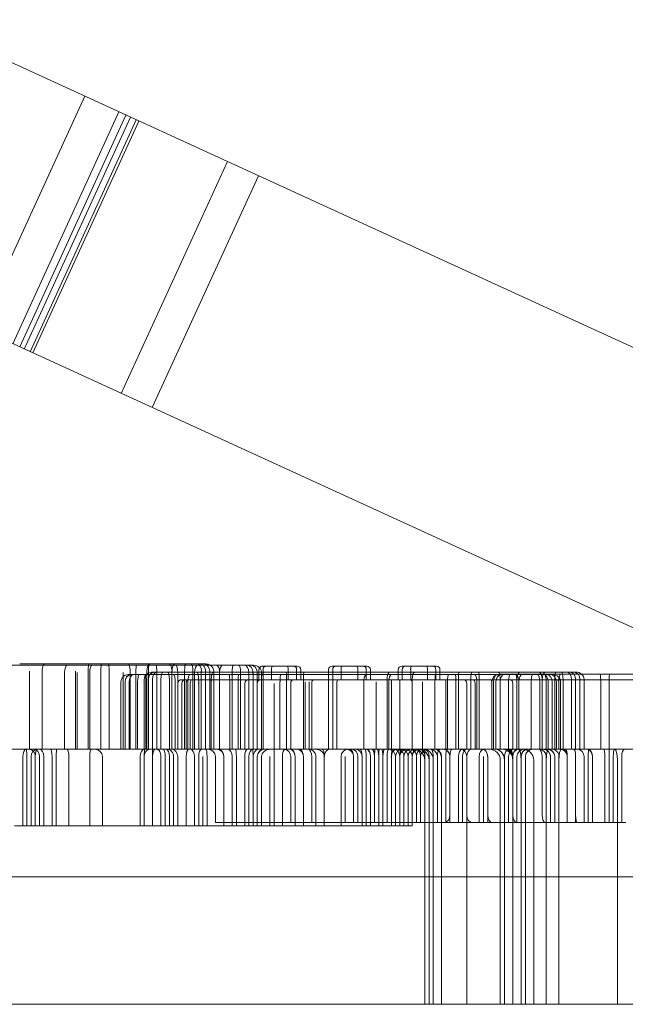
# Model space of a CAD drawing. Units: millimetres. Extents: x 24331 to 40331, y 3499 to 15499.
# Drawn here: x 35918 to 36084, y 10557 to 10828 of the extents above; entities that cross this region are included whole.
import ezdxf

# ---------------------------------------------------------------- set-up
doc = ezdxf.new("R2010")
doc.units = ezdxf.units.MM
doc.header["$MEASUREMENT"] = 0

msp = doc.modelspace()

# ---------------------------------------------------------------- linework, layer by layer
at = {"color": 0, "linetype": 'Continuous', "lineweight": 0}
for p, q in [((35889.73, 10827.69), (36217.34, 10677.61)), ((35935.58, 10806.68), (35906.43, 10743.04)), ((35944.96, 10802.39), (35915.8, 10738.75)), ((35917.75, 10737.86), (35946.9, 10801.5)), ((35918.97, 10737.3), (35948.13, 10800.94)), ((35920.58, 10736.56), (35949.74, 10800.2)), ((35921.3, 10736.23), (35950.45, 10799.87)), ((35974.77, 10788.73), (35945.62, 10725.09)), ((35954.09, 10721.21), (35983.25, 10784.85)), ((36188.18, 10613.97), (35860.58, 10764.05)), ((35930.79, 10650.5), (35914.41, 10650.5)), ((35924.55, 10650.85), (35917.73, 10650.85)), ((35930.01, 10650.85), (35924.55, 10650.85)), ((35936.71, 10650.85), (35930.01, 10650.85)), ((35937.61, 10650.5), (35930.79, 10650.5)), ((35942.09, 10650.85), (35936.71, 10650.85)), ((35943.07, 10650.5), (35937.61, 10650.5)), ((35947.47, 10650.85), (35942.09, 10650.85)), ((35949.77, 10650.5), (35943.07, 10650.5)), ((35958.64, 10650.85), (35947.47, 10650.85)), ((35955.16, 10650.5), (35949.77, 10650.5)), ((35960.53, 10650.5), (35955.16, 10650.5)), ((35964.21, 10650.85), (35958.64, 10650.85)), ((35971.71, 10650.5), (35960.53, 10650.5)), ((35967.18, 10650.85), (35964.21, 10650.85)), ((35968.79, 10650.85), (35967.18, 10650.85)), ((35977.28, 10650.5), (35971.71, 10650.5)), ((35980.24, 10650.5), (35977.28, 10650.5)), ((35981.86, 10650.5), (35980.24, 10650.5)), ((35920.45, 10627.44), (35920.45, 10648.85)), ((35923.9, 10627.44), (35923.9, 10648.85)), ((35930.06, 10627.44), (35930.06, 10648.5)), ((35933.09, 10627.44), (35933.09, 10648.85)), ((35933.51, 10627.44), (35933.51, 10648.5)), ((35936.54, 10627.44), (35936.54, 10648.85)), ((35936.96, 10627.44), (35936.96, 10648.5)), ((35939.99, 10627.44), (35939.99, 10648.85)), ((35942.29, 10627.44), (35942.29, 10648.85)), ((35946.16, 10627.44), (35946.16, 10648.5)), ((35948.28, 10647.93), (35947.49, 10647.93)), ((35948.04, 10627.44), (35948.04, 10648.85)), ((35948.97, 10647.93), (35948.28, 10647.93)), ((35950.56, 10647.93), (35948.97, 10647.93)), ((35949.61, 10647.93), (35949.61, 10648.5)), ((35949.61, 10627.44), (35949.61, 10647.93)), ((35951.98, 10647.93), (35950.56, 10647.93)), ((35959.89, 10647.93), (35951.98, 10647.93)), ((35952.64, 10627.44), (35952.64, 10648.85)), ((35953.05, 10627.44), (35953.05, 10648.5)), ((35954.7, 10648.62), (35953.9, 10648.62)), ((35955.39, 10648.62), (35954.7, 10648.62)), ((35955.35, 10647.93), (35955.35, 10648.5)), ((35955.35, 10627.44), (35955.35, 10647.93)), ((35956.98, 10648.62), (35955.39, 10648.62)), ((35958.39, 10648.62), (35956.98, 10648.62)), ((35966.3, 10648.62), (35958.39, 10648.62)), ((35959.53, 10627.44), (35959.53, 10648.85)), ((35968.17, 10647.93), (35959.89, 10647.93)), ((35961.1, 10647.93), (35961.1, 10648.5)), ((35961.1, 10627.44), (35961.1, 10647.93)), ((35962.98, 10627.44), (35962.98, 10648.85)), ((35965.28, 10627.44), (35965.28, 10648.85)), ((35965.7, 10627.44), (35965.7, 10648.5)), ((35974.59, 10648.62), (35966.3, 10648.62)), ((35967.58, 10627.44), (35967.58, 10648.85)), ((35975.21, 10647.93), (35968.17, 10647.93)), ((35968.73, 10627.44), (35968.73, 10648.85)), ((35969.88, 10627.44), (35969.88, 10648.85)), ((35971.03, 10627.44), (35971.03, 10648.85)), ((35972.6, 10647.93), (35972.6, 10648.5)), ((35972.6, 10627.44), (35972.6, 10647.93)), ((35981.63, 10648.62), (35974.59, 10648.62)), ((35989.34, 10647.93), (35975.21, 10647.93)), ((35976.05, 10627.44), (35976.05, 10648.5)), ((35978.35, 10627.44), (35978.35, 10648.5)), ((35980.64, 10627.44), (35980.64, 10648.5)), ((35994.88, 10648.62), (35981.63, 10648.62)), ((35981.79, 10647.93), (35981.79, 10648.5)), ((35981.79, 10627.44), (35981.79, 10647.93)), ((35982.94, 10627.44), (35982.94, 10648.5)), ((35983.38, 10646.53), (35983.38, 10649.28)), ((35984.09, 10647.93), (35984.09, 10648.5)), ((35984.09, 10627.44), (35984.09, 10647.93)), ((35985.28, 10650.28), (35984.38, 10650.28)), ((35984.53, 10647.93), (35984.53, 10649.28)), ((35984.53, 10646.53), (35984.53, 10647.93)), ((35987.07, 10650.28), (35985.28, 10650.28)), ((35986.83, 10647.93), (35986.83, 10649.28)), ((35986.83, 10646.53), (35986.83, 10647.93)), ((35991.2, 10650.28), (35987.07, 10650.28)), ((35996.51, 10647.93), (35989.34, 10647.93)), ((35992.99, 10650.28), (35991.2, 10650.28)), ((35991.43, 10647.93), (35991.43, 10649.28)), ((35991.43, 10646.53), (35991.43, 10647.93)), ((35993.88, 10650.28), (35992.99, 10650.28)), ((35993.73, 10647.93), (35993.73, 10649.28)), ((35993.73, 10646.53), (35993.73, 10647.93)), ((35994.88, 10647.93), (35994.88, 10649.28)), ((35995.75, 10648.62), (35994.88, 10648.62)), ((35994.88, 10646.53), (35994.88, 10647.93)), ((36002.49, 10648.62), (35995.75, 10648.62)), ((36012.89, 10647.93), (35996.51, 10647.93)), ((36002.49, 10647.93), (36002.49, 10649.28)), ((36002.93, 10648.62), (36002.49, 10648.62)), ((36002.49, 10646.53), (36002.49, 10647.93)), ((36013.98, 10648.62), (36002.93, 10648.62)), ((36004.38, 10650.28), (36003.49, 10650.28)), ((36003.64, 10647.93), (36003.64, 10649.28)), ((36003.64, 10646.53), (36003.64, 10647.93)), ((36006.17, 10650.28), (36004.38, 10650.28)), ((36005.94, 10647.93), (36005.94, 10649.28)), ((36005.94, 10646.53), (36005.94, 10647.93)), ((36010.3, 10650.28), (36006.17, 10650.28)), ((36012.09, 10650.28), (36010.3, 10650.28)), ((36010.53, 10647.93), (36010.53, 10649.28)), ((36010.53, 10646.53), (36010.53, 10647.93)), ((36012.98, 10650.28), (36012.09, 10650.28)), ((36012.83, 10647.93), (36012.83, 10649.28)), ((36012.83, 10646.53), (36012.83, 10647.93)), ((36019.72, 10647.93), (36012.89, 10647.93)), ((36013.98, 10647.93), (36013.98, 10649.28)), ((36019.31, 10648.62), (36013.98, 10648.62)), ((36013.98, 10646.53), (36013.98, 10647.93)), ((36021.59, 10648.62), (36019.31, 10648.62)), ((36025.17, 10647.93), (36019.72, 10647.93)), ((36021.59, 10647.93), (36021.59, 10649.28)), ((36026.13, 10648.62), (36021.59, 10648.62)), ((36021.59, 10646.53), (36021.59, 10647.93)), ((36023.48, 10650.28), (36022.59, 10650.28)), ((36022.74, 10647.93), (36022.74, 10649.28)), ((36022.74, 10646.53), (36022.74, 10647.93)), ((36025.27, 10650.28), (36023.48, 10650.28)), ((36025.04, 10647.93), (36025.04, 10649.28)), ((36025.04, 10646.53), (36025.04, 10647.93)), ((36031.87, 10647.93), (36025.17, 10647.93)), ((36029.4, 10650.28), (36025.27, 10650.28)), ((36031.59, 10648.62), (36026.13, 10648.62)), ((36031.19, 10650.28), (36029.4, 10650.28)), ((36029.64, 10647.93), (36029.64, 10649.28)), ((36029.64, 10646.53), (36029.64, 10647.93)), ((36032.08, 10650.28), (36031.19, 10650.28)), ((36033.08, 10648.62), (36031.59, 10648.62)), ((36037.26, 10647.93), (36031.87, 10647.93)), ((36031.94, 10647.93), (36031.94, 10649.28)), ((36031.94, 10646.53), (36031.94, 10647.93)), ((36033.08, 10647.93), (36033.08, 10649.28)), ((36038.29, 10648.62), (36033.08, 10648.62)), ((36033.08, 10646.53), (36033.08, 10647.93)), ((36042.63, 10647.93), (36037.26, 10647.93)), ((36043.67, 10648.62), (36038.29, 10648.62)), ((36053.81, 10647.93), (36042.63, 10647.93)), ((36049.05, 10648.62), (36043.67, 10648.62)), ((36060.22, 10648.62), (36049.05, 10648.62)), ((36050.1, 10648.03), (36049.3, 10648.03)), ((36050.79, 10648.03), (36050.1, 10648.03)), ((36052.37, 10648.03), (36050.79, 10648.03)), ((36053.79, 10648.03), (36052.37, 10648.03)), ((36061.7, 10648.03), (36053.79, 10648.03)), ((36059.38, 10647.93), (36053.81, 10647.93)), ((36062.35, 10647.93), (36059.38, 10647.93)), ((36065.79, 10648.62), (36060.22, 10648.62)), ((36069.99, 10648.03), (36061.7, 10648.03)), ((36063.96, 10647.93), (36062.35, 10647.93)), ((36068.76, 10648.62), (36065.79, 10648.62)), ((36070.38, 10648.62), (36068.76, 10648.62)), ((36071.96, 10648.03), (36069.99, 10648.03)), ((36077.03, 10648.03), (36071.96, 10648.03)), ((36091.15, 10648.03), (36077.03, 10648.03)), ((35945.49, 10627.44), (35945.49, 10645.93)), ((35946.64, 10627.44), (35946.64, 10645.93)), ((35947.79, 10627.44), (35947.79, 10645.93)), ((35950.09, 10627.44), (35950.09, 10645.93)), ((35951.9, 10627.44), (35951.9, 10646.62)), ((35952.39, 10627.44), (35952.39, 10645.93)), ((35954.2, 10627.44), (35954.2, 10646.62)), ((35956.5, 10627.44), (35956.5, 10646.62)), ((35958.8, 10627.44), (35958.8, 10646.62)), ((35960.43, 10627.44), (35960.43, 10645.93)), ((35963.19, 10646.53), (35962.12, 10646.53)), ((35962.25, 10627.44), (35962.25, 10645.53)), ((35964.22, 10646.53), (35963.19, 10646.53)), ((35963.4, 10627.44), (35963.4, 10645.53)), ((35963.88, 10627.44), (35963.88, 10645.93)), ((35964.96, 10646.53), (35964.22, 10646.53)), ((35964.55, 10627.44), (35964.55, 10645.53)), ((35967.01, 10646.53), (35964.96, 10646.53)), ((35966.85, 10645.53), (35966.85, 10646.62)), ((35966.85, 10627.44), (35966.85, 10645.53)), ((35970.42, 10646.53), (35967.01, 10646.53)), ((35970.3, 10645.53), (35970.3, 10646.62)), ((35970.3, 10627.44), (35970.3, 10645.53)), ((35984.05, 10646.53), (35970.42, 10646.53)), ((35975.38, 10627.44), (35975.38, 10645.93)), ((35977.68, 10627.44), (35977.68, 10645.93)), ((35979.49, 10627.44), (35979.49, 10645.53)), ((35997.85, 10646.53), (35984.05, 10646.53)), ((35984.57, 10627.44), (35984.57, 10645.93)), ((35987.54, 10627.44), (35987.54, 10645.53)), ((35989.17, 10627.44), (35989.17, 10645.93)), ((35990.99, 10627.44), (35990.99, 10646.62)), ((35992.14, 10627.44), (35992.14, 10645.53)), ((35995.59, 10627.44), (35995.59, 10646.62)), ((35996.07, 10627.44), (35996.07, 10645.93)), ((35997.22, 10627.44), (35997.22, 10645.93)), ((36011.64, 10646.53), (35997.85, 10646.53)), ((35997.89, 10627.44), (35997.89, 10645.53)), ((36002.49, 10627.44), (36002.49, 10646.53)), ((36003.64, 10627.44), (36003.64, 10646.53)), ((36004.79, 10627.44), (36004.79, 10645.53)), ((36024.91, 10646.53), (36011.64, 10646.53)), ((36012.16, 10627.44), (36012.16, 10645.93)), ((36015.61, 10627.44), (36015.61, 10645.93)), ((36018.58, 10627.44), (36018.58, 10646.62)), ((36019.06, 10627.44), (36019.06, 10645.93)), ((36019.73, 10627.44), (36019.73, 10645.53)), ((36022.03, 10627.44), (36022.03, 10646.62)), ((36031.51, 10646.53), (36024.91, 10646.53)), ((36025.48, 10645.53), (36025.48, 10646.62)), ((36025.48, 10627.44), (36025.48, 10645.53)), ((36028.26, 10627.44), (36028.26, 10645.93)), ((36037.24, 10646.53), (36031.51, 10646.53)), ((36031.71, 10627.44), (36031.71, 10645.93)), ((36034.68, 10627.44), (36034.68, 10646.62)), ((36035.16, 10627.44), (36035.16, 10645.93)), ((36039.6, 10646.53), (36037.24, 10646.53)), ((36037.46, 10627.44), (36037.46, 10645.93)), ((36038.12, 10627.44), (36038.12, 10646.62)), ((36042.13, 10646.53), (36039.6, 10646.53)), ((36040.42, 10627.44), (36040.42, 10645.53)), ((36041.57, 10627.44), (36041.57, 10646.62)), ((36046.99, 10646.53), (36042.13, 10646.53)), ((36042.72, 10627.44), (36042.72, 10645.53)), ((36043.2, 10627.44), (36043.2, 10645.93)), ((36043.87, 10627.44), (36043.87, 10646.62)), ((36052.48, 10646.53), (36046.99, 10646.53)), ((36047.3, 10627.44), (36047.3, 10646.03)), ((36047.32, 10627.44), (36047.32, 10645.53)), ((36047.8, 10627.44), (36047.8, 10645.93)), ((36048.45, 10627.44), (36048.45, 10646.03)), ((36049.6, 10627.44), (36049.6, 10646.03)), ((36049.62, 10627.44), (36049.62, 10646.62)), ((36051.9, 10627.44), (36051.9, 10646.03)), ((36058.03, 10646.53), (36052.48, 10646.53)), ((36053.07, 10627.44), (36053.07, 10645.53)), ((36054.2, 10627.44), (36054.2, 10646.03)), ((36054.22, 10627.44), (36054.22, 10646.62)), ((36054.7, 10627.44), (36054.7, 10645.93)), ((36065.24, 10646.53), (36058.03, 10646.53)), ((36058.15, 10627.44), (36058.15, 10645.93)), ((36060.45, 10627.44), (36060.45, 10645.93)), ((36061.12, 10627.44), (36061.12, 10646.62)), ((36062.25, 10627.44), (36062.25, 10646.03)), ((36062.75, 10627.44), (36062.75, 10645.93)), ((36063.9, 10627.44), (36063.9, 10645.93)), ((36064.56, 10627.44), (36064.56, 10646.62)), ((36065.05, 10627.44), (36065.05, 10645.93)), ((36066.09, 10646.53), (36065.24, 10646.53)), ((36065.7, 10627.44), (36065.7, 10646.03)), ((36065.71, 10627.44), (36065.71, 10645.53)), ((36095.45, 10646.53), (36066.09, 10646.53)), ((36066.2, 10627.44), (36066.2, 10645.93)), ((36066.86, 10627.44), (36066.86, 10646.62)), ((36069.16, 10627.44), (36069.16, 10646.62)), ((36070.31, 10646.53), (36070.31, 10646.62)), ((36070.31, 10627.44), (36070.31, 10646.53)), ((36071.46, 10627.44), (36071.46, 10646.62)), ((36072.61, 10646.53), (36072.61, 10646.62)), ((36072.61, 10627.44), (36072.61, 10646.53)), ((36077.19, 10627.44), (36077.19, 10646.03)), ((36079.49, 10627.44), (36079.49, 10646.03)), ((35381.87, 10627.44), (36158.77, 10627.44)), ((35954.2, 10625.44), (35954.2, 10627.44)), ((35987.54, 10625.44), (35987.54, 10627.44)), ((35918.57, 10606.4), (35918.57, 10625.44)), ((35919.72, 10606.4), (35919.72, 10625.44)), ((35920.87, 10606.4), (35920.87, 10625.44)), ((35922.02, 10606.4), (35922.02, 10625.44)), ((35923.17, 10606.4), (35923.17, 10625.44)), ((35924.31, 10606.4), (35924.31, 10625.44)), ((35926.61, 10606.4), (35926.61, 10625.44)), ((35927.76, 10606.4), (35927.76, 10625.44)), ((35931.21, 10606.4), (35931.21, 10625.44)), ((35936.96, 10606.4), (35936.96, 10625.44)), ((35940.41, 10606.4), (35940.41, 10625.44)), ((35950.76, 10606.4), (35950.76, 10625.44)), ((35951.9, 10606.4), (35951.9, 10625.44)), ((35954.2, 10606.4), (35954.2, 10625.44)), ((35956.5, 10606.4), (35956.5, 10625.44)), ((35957.65, 10606.4), (35957.65, 10625.44)), ((35958.8, 10606.4), (35958.8, 10625.44)), ((35959.95, 10606.4), (35959.95, 10625.44)), ((35961.1, 10606.4), (35961.1, 10625.44)), ((35963.4, 10606.4), (35963.4, 10625.44)), ((35965.7, 10606.4), (35965.7, 10625.44)), ((35966.85, 10606.4), (35966.85, 10625.44)), ((35968, 10606.4), (35968, 10625.44)), ((35969.15, 10606.4), (35969.15, 10625.44)), ((35971.45, 10607.32), (35971.45, 10625.44)), ((35973.75, 10607.32), (35973.75, 10625.44)), ((35976.05, 10607.32), (35976.05, 10625.44)), ((35977.2, 10606.4), (35977.2, 10625.44)), ((35979.49, 10606.4), (35979.49, 10625.44)), ((35980.64, 10606.4), (35980.64, 10625.44)), ((35981.79, 10607.32), (35981.79, 10625.44)), ((35982.94, 10606.4), (35982.94, 10625.44)), ((35984.09, 10606.4), (35984.09, 10625.44)), ((35986.39, 10606.4), (35986.39, 10625.44)), ((35987.54, 10606.4), (35987.54, 10625.44)), ((35989.84, 10606.4), (35989.84, 10625.44)), ((35992.14, 10607.32), (35992.14, 10625.44)), ((35993.29, 10607.32), (35993.29, 10625.44)), ((35995.59, 10607.32), (35995.59, 10625.44)), ((35997.89, 10607.32), (35997.89, 10625.44)), ((35999.04, 10606.4), (35999.04, 10625.44)), ((36001.34, 10607.32), (36001.34, 10625.44)), ((36005.94, 10606.4), (36005.94, 10625.44)), ((36007.09, 10607.32), (36007.09, 10625.44)), ((36009.38, 10607.32), (36009.38, 10625.44)), ((36010.53, 10607.32), (36010.53, 10625.44)), ((36011.68, 10607.32), (36011.68, 10625.44)), ((36012.83, 10607.32), (36012.83, 10625.44)), ((36013.98, 10606.4), (36013.98, 10625.44)), ((36015.13, 10607.32), (36015.13, 10625.44)), ((36016.28, 10607.32), (36016.28, 10625.44)), ((36017.43, 10607.32), (36017.43, 10625.44)), ((36018.58, 10607.32), (36018.58, 10625.44)), ((36019.73, 10607.32), (36019.73, 10625.44)), ((36020.88, 10607.32), (36020.88, 10625.44)), ((36022.03, 10607.32), (36022.03, 10625.44)), ((36023.18, 10607.32), (36023.18, 10625.44)), ((36024.33, 10607.32), (36024.33, 10625.44)), ((36025.48, 10607.32), (36025.48, 10625.44)), ((36026.63, 10607.32), (36026.63, 10625.44)), ((36027.78, 10607.32), (36027.78, 10625.44)), ((36028.93, 10607.32), (36028.93, 10625.44)), ((36030.08, 10607.32), (36030.08, 10625.44)), ((36031.23, 10607.32), (36031.23, 10625.44)), ((36032.38, 10607.32), (36032.38, 10625.44)), ((36033.53, 10607.32), (36033.53, 10625.44)), ((36034.68, 10607.32), (36034.68, 10625.44)), ((36035.82, 10609.32), (36035.82, 10625.44)), ((36038.12, 10607.32), (36038.12, 10625.44)), ((36039.27, 10607.32), (36039.27, 10625.44)), ((36040.42, 10609.32), (36040.42, 10625.44)), ((36043.87, 10607.32), (36043.87, 10625.44)), ((36045.02, 10607.32), (36045.02, 10625.44)), ((36046.17, 10609.32), (36046.17, 10625.44)), ((36049.62, 10557.44), (36049.62, 10624.44)), ((36050.77, 10607.32), (36050.77, 10625.44)), ((36051.92, 10607.32), (36051.92, 10625.44)), ((36053.07, 10607.32), (36053.07, 10625.44)), ((36054.22, 10607.32), (36054.22, 10625.44)), ((36055.37, 10607.32), (36055.37, 10625.44)), ((36056.52, 10607.32), (36056.52, 10625.44)), ((36058.82, 10557.44), (36058.82, 10624.44)), ((36061.12, 10609.32), (36061.12, 10625.44)), ((36062.27, 10607.32), (36062.27, 10625.44)), ((36063.41, 10607.32), (36063.41, 10625.44)), ((36064.56, 10607.32), (36064.56, 10625.44)), ((36065.71, 10607.32), (36065.71, 10625.44)), ((36068.01, 10607.32), (36068.01, 10625.44)), ((36070.31, 10609.32), (36070.31, 10625.44)), ((36072.61, 10607.32), (36072.61, 10625.44)), ((36073.76, 10607.32), (36073.76, 10625.44)), ((36074.91, 10607.32), (36074.91, 10625.44)), ((36078.36, 10607.32), (36078.36, 10625.44)), ((36079.51, 10607.32), (36079.51, 10625.44)), ((36080.66, 10607.32), (36080.66, 10625.44)), ((36081.81, 10557.44), (36081.81, 10624.44)), ((36082.96, 10607.32), (36082.96, 10625.44)), ((35973.75, 10607.32), (35971.45, 10607.32)), ((35977.2, 10607.32), (35973.75, 10607.32)), ((35973.75, 10606.4), (35973.75, 10607.32)), ((35976.05, 10606.4), (35976.05, 10607.32)), ((35981.79, 10607.32), (35977.2, 10607.32)), ((35981.79, 10606.4), (35981.79, 10607.32)), ((35997.89, 10607.32), (35981.79, 10607.32)), ((35993.29, 10606.4), (35993.29, 10607.32)), ((35995.59, 10606.4), (35995.59, 10607.32)), ((36015.13, 10607.32), (35997.89, 10607.32)), ((36001.34, 10606.4), (36001.34, 10607.32)), ((36011.68, 10606.4), (36011.68, 10607.32)), ((36012.83, 10606.4), (36012.83, 10607.32)), ((36020.88, 10607.32), (36015.13, 10607.32)), ((36016.28, 10606.4), (36016.28, 10607.32)), ((36017.43, 10606.4), (36017.43, 10607.32)), ((36019.73, 10606.4), (36019.73, 10607.32)), ((36020.88, 10606.4), (36020.88, 10607.32)), ((36020.88, 10607.32), (36022.03, 10607.32)), ((36022.03, 10606.4), (36022.03, 10607.32)), ((36022.03, 10607.32), (36028.93, 10607.32)), ((36023.18, 10606.4), (36023.18, 10607.32)), ((36024.33, 10606.4), (36024.33, 10607.32)), ((36025.48, 10606.4), (36025.48, 10607.32)), ((36028.93, 10607.32), (36032.38, 10607.32)), ((36028.93, 10557.44), (36028.93, 10607.32)), ((36030.08, 10557.44), (36030.08, 10607.32)), ((36031.23, 10557.44), (36031.23, 10607.32)), ((36032.38, 10607.32), (36050.77, 10607.32)), ((36033.53, 10557.44), (36033.53, 10607.32)), ((36035.82, 10607.32), (36035.82, 10609.32)), ((36040.42, 10607.32), (36040.42, 10609.32)), ((36040.42, 10557.44), (36040.42, 10607.32)), ((36046.17, 10607.32), (36046.17, 10609.32)), ((36050.77, 10607.32), (36053.07, 10607.32)), ((36050.77, 10557.44), (36050.77, 10607.32)), ((36053.07, 10607.32), (36054.22, 10607.32)), ((36053.07, 10557.44), (36053.07, 10607.32)), ((36061.97, 10607.32), (36054.22, 10607.32)), ((36055.37, 10557.44), (36055.37, 10607.32)), ((36056.52, 10557.44), (36056.52, 10607.32)), ((36062.27, 10607.32), (36061.97, 10607.32)), ((36062.27, 10557.44), (36062.27, 10607.32)), ((36062.27, 10607.32), (36063.41, 10607.32)), ((36063.41, 10607.32), (36066.86, 10607.32)), ((36065.71, 10557.44), (36065.71, 10607.32)), ((36066.86, 10607.32), (36071.46, 10607.32)), ((36070.31, 10607.32), (36070.31, 10609.32)), ((36071.46, 10607.32), (36072.61, 10607.32)), ((36072.61, 10607.32), (36074.91, 10607.32)), ((36074.91, 10607.32), (36078.36, 10607.32)), ((36078.36, 10607.32), (36080.66, 10607.32)), ((36080.66, 10607.32), (36084.11, 10607.32)), ((35927.76, 10606.4), (35916.27, 10606.4)), ((35940.41, 10606.4), (35927.76, 10606.4)), ((35953.05, 10606.4), (35940.41, 10606.4)), ((35966.85, 10606.4), (35953.05, 10606.4)), ((35979.49, 10606.4), (35966.85, 10606.4)), ((35981.79, 10606.4), (35979.49, 10606.4)), ((35982.94, 10606.4), (35981.79, 10606.4)), ((35984.09, 10606.4), (35982.94, 10606.4)), ((35988.69, 10606.4), (35984.09, 10606.4)), ((36001.34, 10606.4), (35988.69, 10606.4)), ((36012.83, 10606.4), (36001.34, 10606.4)), ((36023.18, 10606.4), (36012.83, 10606.4)), ((36024.33, 10606.4), (36023.18, 10606.4)), ((36025.48, 10606.4), (36024.33, 10606.4)), ((36296.87, 10592.44), (35396.87, 10592.44)), ((35381.87, 10557.44), (36294.87, 10557.44))]:
    msp.add_line(p, q, dxfattribs=at)
for centre, radius, start, end in [((35947.49, 10645.93), 2, 90, 180), ((35953.9, 10646.62), 2, 90, 180), ((35984.38, 10649.28), 1, 147.2674, 180), ((35984.38, 10649.28), 1, 90, 147.2674), ((35993.88, 10649.28), 1, 0, 90), ((36003.49, 10649.28), 1, 90, 180), ((36012.98, 10649.28), 1, 0, 90), ((36022.59, 10649.28), 1, 90, 180), ((36032.08, 10649.28), 1, 0, 90), ((36049.3, 10646.03), 2, 90, 180), ((35938.41, 10625.44), 2, 0, 90), ((35969.45, 10625.44), 2, 0, 90), ((35971.75, 10625.44), 2, 0, 90), ((35984.94, 10625.44), 2, 90, 180), ((35990.14, 10625.44), 2, 360, 90), ((36007.38, 10625.44), 2, 0, 90), ((36018.88, 10625.44), 2, 0, 90), ((36024.03, 10625.44), 2, 90, 180), ((36025.93, 10624.44), 3, 0, 90), ((36029.78, 10625.44), 2, 90, 180), ((36046.62, 10624.44), 3, 0, 90), ((36056.22, 10625.44), 2, 90, 180), ((36058.52, 10625.44), 2, 90, 180), ((36060.27, 10625.44), 2, 360, 90), ((36061.41, 10625.44), 2, 0, 90), ((36062.56, 10625.44), 2, 0, 90)]:
    msp.add_arc(centre, radius, start, end, dxfattribs=at)
for centre, major_axis, ratio, start_param, end_param in [((35924.55, 10648.85), (0, 2), 0.327434, 0.592349, 1.570796), ((35924.55, 10648.85), (0, 2), 0.327434, 0, 0.592349), ((35930.79, 10648.5), (0, -2), 0.364085, 3.141593, 4.712389), ((35936.71, 10648.85), (0, 2), 0.082763, 0.592349, 1.570796), ((35936.71, 10648.85), (0, 2), 0.082763, 0, 0.592349), ((35937.61, 10648.5), (0, 2), 0.327434, 0, 1.570796), ((35940.21, 10648.85), (0, -2), 0.111599, 3.141593, 4.712389), ((35942.09, 10648.85), (0, 2), 0.09902, 5.690836, 6.283185), ((35942.09, 10648.85), (0, 2), 0.09902, 4.712389, 5.690836), ((35947.47, 10648.85), (0, 2), 0.286145, 5.690836, 6.283185), ((35947.47, 10648.85), (0, 2), 0.286145, 4.712389, 5.690836), ((35949.77, 10648.5), (0, 2), 0.082763, 0, 1.570796), ((35953.52, 10648.85), (0, -2), 0.443274, 3.141593, 4.712389), ((35953.28, 10648.5), (0, -2), 0.111599, 3.141593, 4.712389), ((35955.16, 10648.5), (0, 2), 0.09902, 4.712389, 6.283185), ((35958.64, 10648.85), (0, 2), 0.445787, 5.690836, 6.283185), ((35958.64, 10648.85), (0, 2), 0.445787, 4.712389, 5.690836), ((35960.42, 10648.85), (0, 2), 0.443274, 0, 1.570796), ((35960.53, 10648.5), (0, 2), 0.286145, 4.712389, 6.283185), ((35963.31, 10648.85), (0, 2), 0.162278, 0, 1.570796), ((35964.81, 10648.85), (0, 2), 0.236068, 4.712389, 6.283185), ((35966.59, 10648.5), (0, -2), 0.443274, 3.141593, 4.712389), ((35966.4, 10648.85), (0, 2), 0.592359, 4.712389, 6.283185), ((35967.18, 10648.85), (0, 2), 0.775663, 5.690836, 6.283185), ((35967.18, 10648.85), (0, 2), 0.775663, 4.712389, 5.690836), ((35968.24, 10648.85), (0, 2), 0.821854, 4.712389, 6.283185), ((35968.79, 10648.85), (-2.24, 0), 0.894427, 4.12004, 4.712389), ((35968.79, 10648.85), (-2.24, 0), 0.894427, 3.141593, 4.12004), ((35971.71, 10648.5), (0, 2), 0.445787, 4.712389, 6.283185), ((35973.48, 10648.5), (0, 2), 0.443274, 0, 1.570796), ((35976.37, 10648.5), (0, 2), 0.162278, 0, 1.570796), ((35977.87, 10648.5), (0, 2), 0.236068, 4.712389, 6.283185), ((35979.46, 10648.5), (0, 2), 0.592359, 4.712389, 6.283185), ((35980.24, 10648.5), (0, 2), 0.775663, 4.712389, 6.283185), ((35981.3, 10648.5), (0, 2), 0.821854, 4.712389, 6.283185), ((35981.86, 10648.5), (-2.24, 0), 0.894427, 3.141593, 4.712389), ((35948.28, 10645.93), (0, 2), 0.821854, 0, 1.570796), ((35948.13, 10645.93), (0, 2), 0.745356, 0, 1.570796), ((35948.97, 10645.93), (0, 2), 0.592359, 0, 1.570796), ((35950.56, 10645.93), (0, 2), 0.236068, 0, 1.570796), ((35951.98, 10645.93), (0, 2), 0.205258, 4.712389, 6.283185), ((35954.7, 10646.62), (0, 2), 0.821854, 0, 1.570796), ((35954.55, 10646.62), (0, 2), 0.745356, 0, 1.570796), ((35955.39, 10646.62), (0, 2), 0.592359, 0, 1.570796), ((35956.98, 10646.62), (0, 2), 0.236068, 0, 1.570796), ((35958.39, 10646.62), (0, 2), 0.205258, 4.712389, 6.283185), ((35959.89, 10645.93), (0, -2), 0.272353, 1.570796, 3.141593), ((35964.41, 10645.93), (0, 2), 0.264377, 0, 1.570796), ((35966.3, 10646.62), (0, -2), 0.272353, 1.570796, 3.141593), ((35970.83, 10646.62), (0, 2), 0.264377, 0, 1.570796), ((35975.21, 10645.93), (0, -2), 0.082763, 1.570796, 3.141593), ((35977.84, 10645.93), (0, 2), 0.082763, 0, 1.570796), ((35981.63, 10646.62), (0, -2), 0.082763, 1.570796, 3.141593), ((35984.26, 10646.62), (0, 2), 0.082763, 0, 1.570796), ((35984.41, 10645.93), (0, 2), 0.082763, 4.712389, 6.283185), ((35985.28, 10649.28), (0, 1), 0.745356, 0, 1.570796), ((35987.07, 10649.28), (0, 1), 0.236068, 0, 1.570796), ((35989.34, 10645.93), (0, -2), 0.082763, 3.141593, 4.712389), ((35990.83, 10646.62), (0, 2), 0.082763, 4.712389, 6.283185), ((35991.2, 10649.28), (0, 1), 0.236068, 4.712389, 6.283185), ((35992.99, 10649.28), (0, 1), 0.745356, 4.712389, 6.283185), ((35995.75, 10646.62), (0, -2), 0.082763, 3.992704, 4.712389), ((35995.75, 10646.62), (0, -2), 0.082763, 3.141593, 3.992704), ((36004.38, 10649.28), (0, 1), 0.745356, 0, 1.570796), ((36006.17, 10649.28), (0, 1), 0.236068, 0, 1.570796), ((36010.3, 10649.28), (0, 1), 0.236068, 4.712389, 6.283185), ((36012.09, 10649.28), (0, 1), 0.745356, 4.712389, 6.283185), ((36012.89, 10645.93), (0, -2), 0.364085, 3.141593, 4.712389), ((36019.31, 10646.62), (0, -2), 0.364085, 3.992704, 4.712389), ((36019.31, 10646.62), (0, -2), 0.364085, 3.141593, 3.992704), ((36019.72, 10645.93), (0, 2), 0.327434, 0, 1.570796), ((36023.48, 10649.28), (0, 1), 0.745356, 0, 1.570796), ((36025.27, 10649.28), (0, 1), 0.236068, 0, 1.570796), ((36026.13, 10646.62), (0, 2), 0.327434, 0, 1.570796), ((36029.4, 10649.28), (0, 1), 0.236068, 4.712389, 6.283185), ((36031.19, 10649.28), (0, 1), 0.745356, 4.712389, 6.283185), ((36031.87, 10645.93), (0, 2), 0.082763, 0, 1.570796), ((36035.38, 10645.93), (0, -2), 0.111599, 3.141593, 4.712389), ((36037.26, 10645.93), (0, 2), 0.09902, 4.712389, 6.283185), ((36038.29, 10646.62), (0, 2), 0.082763, 0.851111, 1.570796), ((36038.29, 10646.62), (0, 2), 0.082763, 0, 0.851111), ((36041.8, 10646.62), (0, -2), 0.111599, 3.141593, 4.712389), ((36042.63, 10645.93), (0, 2), 0.286145, 4.712389, 6.283185), ((36043.67, 10646.62), (0, 2), 0.09902, 5.432074, 6.283185), ((36043.67, 10646.62), (0, 2), 0.09902, 4.712389, 5.432074), ((36048.69, 10645.93), (0, -2), 0.443274, 3.141593, 4.712389), ((36050.1, 10646.03), (0, 2), 0.821854, 0, 1.570796), ((36049.94, 10646.03), (0, 2), 0.745356, 0, 1.570796), ((36049.05, 10646.62), (0, 2), 0.286145, 5.432074, 6.283185), ((36049.05, 10646.62), (0, 2), 0.286145, 4.712389, 5.432074), ((36050.79, 10646.03), (0, 2), 0.592359, 0, 1.570796), ((36052.37, 10646.03), (0, 2), 0.236068, 0, 1.570796), ((36053.79, 10646.03), (0, 2), 0.205258, 4.712389, 6.283185), ((36053.81, 10645.93), (0, 2), 0.445787, 4.712389, 6.283185), ((36055.1, 10646.62), (0, -2), 0.443274, 3.141593, 4.712389), ((36055.59, 10645.93), (0, 2), 0.443274, 0, 1.570796), ((36058.47, 10645.93), (0, 2), 0.162278, 0, 1.570796), ((36059.98, 10645.93), (0, 2), 0.236068, 4.712389, 6.283185), ((36060.22, 10646.62), (0, 2), 0.445787, 5.432074, 6.283185), ((36060.22, 10646.62), (0, 2), 0.445787, 4.712389, 5.432074), ((36062, 10646.62), (0, 2), 0.443274, 0, 1.570796), ((36061.56, 10645.93), (0, 2), 0.592359, 4.712389, 6.283185), ((36061.7, 10646.03), (0, -2), 0.272353, 1.570796, 3.141593), ((36062.35, 10645.93), (0, 2), 0.775663, 4.712389, 6.283185), ((36063.4, 10645.93), (0, 2), 0.821854, 4.712389, 6.283185), ((36063.96, 10645.93), (-2.24, 0), 0.894427, 3.141593, 4.712389), ((36064.89, 10646.62), (0, 2), 0.162278, 0, 1.570796), ((36066.22, 10646.03), (0, 2), 0.264377, 0, 1.570796), ((36066.39, 10646.62), (0, 2), 0.236068, 4.712389, 6.283185), ((36067.98, 10646.62), (0, 2), 0.592359, 4.712389, 6.283185), ((36068.76, 10646.62), (0, 2), 0.775663, 4.712389, 6.283185), ((36069.82, 10646.62), (0, 2), 0.821854, 4.712389, 6.283185), ((36070.38, 10646.62), (-2.24, 0), 0.894427, 3.141593, 4.712389), ((36077.03, 10646.03), (0, -2), 0.082763, 1.822813, 3.141593), ((36079.66, 10646.03), (0, 2), 0.082763, 0, 1.570796), ((35962.12, 10645.53), (1.02, 0), 0.982654, 1.570796, 3.141593), ((35963.19, 10645.53), (0, 1), 0.943519, 0, 1.570796), ((35964.22, 10645.53), (0, 1), 0.821854, 0, 1.570796), ((35964.96, 10645.53), (0, 1), 0.414214, 0, 1.570796), ((35967.01, 10645.53), (0, -1), 0.162278, 3.141593, 4.712389), ((35970.42, 10645.53), (0, 1), 0.121503, 0, 1.570796), ((35980.43, 10645.53), (0, 1), 0.935991, 0, 1.570796), ((35983.79, 10645.53), (0, 1), 0.847049, 0, 1.570796), ((35992.76, 10645.53), (0, 1), 0.620058, 0, 1.570796), ((35998.31, 10645.53), (0, 1), 0.420367, 0, 1.570796), ((36005.03, 10645.53), (0, 1), 0.241793, 0, 1.570796), ((36019.8, 10645.53), (0, 1), 0.071068, 0, 1.570796), ((36024.91, 10645.53), (0, 1), 0.56619, 4.712389, 6.283185), ((36039.6, 10645.53), (0, -1), 0.821854, 1.570796, 3.141593), ((36042.13, 10645.53), (0, -1), 0.592359, 1.570796, 3.141593), ((36046.99, 10645.53), (0, -1), 0.327434, 1.570796, 3.141593), ((36052.48, 10645.53), (0, 1), 0.583884, 4.712389, 6.283185), ((36065.24, 10645.53), (0, -1), 0.475554, 1.570796, 3.141593), ((36077.03, 10646.03), (0, -2), 0.082763, 1.570796, 1.822813), ((35919.55, 10625.44), (0, 2), 0.493012, 0, 1.570796), ((35919.46, 10625.44), (0, -2), 0.127418, 1.570796, 3.141593), ((35920.27, 10625.44), (0, -2), 0.874032, 1.570796, 3.141593), ((35922.51, 10625.44), (0, 2), 0.821854, 0, 1.570796), ((35921.62, 10625.44), (0, 2), 0.771332, 4.712389, 6.283185), ((35922.56, 10625.44), (0, -2), 0.273951, 3.141593, 4.712389), ((35923.13, 10625.44), (0, 2), 0.592359, 4.712389, 6.283185), ((35926.14, 10625.44), (0, 2), 0.236068, 4.712389, 6.283185), ((35927.94, 10625.44), (0, 2), 0.09017, 0, 1.570796), ((35930.72, 10625.44), (0, 2), 0.244607, 4.712389, 6.283185), ((35937.44, 10625.44), (0, 2), 0.241793, 0, 1.570796), ((35951.99, 10625.44), (0, 2), 0.618034, 0, 1.570796), ((35952.06, 10625.44), (0, 2), 0.07673, 0, 1.570796), ((35953.4, 10625.44), (0, -2), 0.745356, 3.141593, 4.712389), ((35954.97, 10625.44), (0, -2), 0.383649, 3.141593, 4.712389), ((35955.32, 10625.44), (0, -2), 0.592359, 1.570796, 3.141593), ((35957.11, 10625.44), (0, -2), 0.270091, 1.570796, 3.141593), ((35957.87, 10625.44), (0, 2), 0.464493, 4.712389, 6.283185), ((35958.2, 10625.44), (0, -2), 0.874032, 1.570796, 3.141593), ((35959.48, 10625.44), (0, 2), 0.810786, 4.712389, 6.283185), ((35964.23, 10625.44), (0, 2), 0.412632, 0, 1.570796), ((35964.58, 10625.44), (0, 2), 0.562056, 4.712389, 6.283185), ((35967.72, 10625.44), (0, 2), 0.433016, 0, 1.570796), ((35968.82, 10625.44), (0, 2), 0.162278, 4.712389, 6.283185), ((35972.33, 10625.44), (0, 2), 0.709185, 4.712389, 6.283185), ((35974.86, 10625.44), (0, 2), 0.592359, 4.712389, 6.283185), ((35976.95, 10625.44), (0, 2), 0.123106, 4.712389, 6.283185), ((35980.32, 10625.44), (0, 2), 0.414214, 0, 1.570796), ((35981.83, 10625.44), (0, -2), 0.592359, 3.141593, 4.712389), ((35981.62, 10625.44), (0, 2), 0.087822, 4.712389, 6.283185), ((35983.28, 10625.44), (0, 2), 0.745356, 0, 1.570796), ((35984.59, 10625.44), (0, -2), 0.821854, 3.141593, 4.712389), ((35986.53, 10625.44), (-2.43, 0), 0.821854, 4.712389, 6.283185), ((35990.61, 10625.44), (0, -2), 0.383649, 3.141593, 4.712389), ((35991.8, 10625.44), (0, 2), 0.745356, 4.712389, 6.283185), ((35991.99, 10625.44), (0, 2), 0.650589, 4.712389, 6.283185), ((35992.03, 10625.44), (0, -2), 0.632456, 1.570796, 3.141593), ((35993.89, 10625.44), (0, 2), 0.849901, 4.712389, 6.283185), ((35994.4, 10625.44), (0, -2), 0.592359, 1.570796, 3.141593), ((35996.81, 10625.44), (0, 2), 0.540182, 4.712389, 6.283185), ((35996.94, 10625.44), (2.1, 0), 0.951941, 0, 1.570796), ((35998.91, 10625.44), (-2.43, 0), 0.824621, 3.141593, 4.712389), ((36000.88, 10625.44), (0, 2), 0.230685, 4.712389, 6.283185), ((36002.75, 10625.44), (0, 2), 0.707114, 0, 1.570796), ((36007.75, 10625.44), (0, 2), 0.908113, 0, 1.570796), ((36008.2, 10625.44), (0, 2), 0.592359, 4.712389, 6.283185), ((36008.89, 10625.44), (0, 2), 0.821854, 4.712389, 6.283185), ((36009.94, 10625.44), (0, 2), 0.874032, 4.712389, 6.283185), ((36011.21, 10625.44), (0, 2), 0.236068, 4.712389, 6.283185), ((36012.45, 10625.44), (0, 2), 0.192582, 4.712389, 6.283185), ((36012.8, 10625.44), (0, 2), 0.592359, 4.712389, 6.283185), ((36013.04, 10625.44), (0, 2), 0.470178, 4.712389, 6.283185), ((36014.3, 10625.44), (0, 2), 0.414214, 4.712389, 6.283185), ((36015.3, 10625.44), (0, 2), 0.082763, 0, 1.570796), ((36015.81, 10625.44), (0, 2), 0.236068, 4.712389, 6.283185), ((36016.44, 10625.44), (0, 2), 0.080598, 0, 1.570796), ((36017.11, 10625.44), (0, 2), 0.162278, 4.712389, 6.283185), ((36017.9, 10625.44), (0, 2), 0.236068, 0, 1.570796), ((36019.05, 10625.44), (0, 2), 0.236068, 0, 1.570796), ((36020.06, 10625.44), (0, -2), 0.162278, 3.141593, 4.712389), ((36020.97, 10625.44), (0, 2), 0.618034, 0, 1.570796), ((36021.22, 10625.44), (0, 2), 0.745356, 0, 1.570796), ((36020.54, 10625.44), (0, 2), 0.745356, 4.712389, 6.283185), ((36022.73, 10625.44), (0, 2), 0.92621, 0, 1.570796), ((36021.23, 10625.44), (0, -2), 0.973495, 1.570796, 3.141593), ((36022.5, 10625.44), (0, 2), 0.236068, 0, 1.570796), ((36022.84, 10625.44), (0, 2), 0.404925, 0, 1.570796), ((36023.88, 10625.44), (0, 2), 0.92621, 0, 1.570796), ((36022.86, 10625.44), (0, 2), 0.414214, 0, 1.570796), ((36022.38, 10625.44), (0, 2), 0.973495, 4.712389, 6.283185), ((36025.09, 10625.44), (0, 2), 0.954317, 0, 1.570796), ((36024.99, 10625.44), (0, 2), 0.903508, 0, 1.570796), ((36024.82, 10625.44), (0, 2), 0.821854, 0, 1.570796), ((36023.63, 10625.44), (0, 2), 0.92621, 4.712389, 6.283185), ((36026.25, 10625.44), (0, -2), 0.962575, 3.141593, 4.712389), ((36026.18, 10625.44), (0, -2), 0.92621, 3.141593, 4.712389), ((36025.14, 10625.44), (0, 2), 0.745356, 4.712389, 6.283185), ((36026.57, 10625.44), (0, 2), 0.546942, 0, 1.570796), ((36027.71, 10625.44), (-2.24, 0), 0.894427, 4.712389, 6.283185), ((36026.29, 10625.44), (0, 2), 0.7418, 4.712389, 6.283185), ((36028.12, 10625.44), (0, 2), 0.745356, 0, 1.570796), ((36027.94, 10625.44), (0, 2), 0.656854, 0, 1.570796), ((36027.3, 10624.44), (0, 3), 0.92621, 4.712389, 6.283185), ((36027.44, 10625.44), (0, -2), 0.745356, 1.570796, 3.141593), ((36028.69, 10624.44), (0, 3), 0.847049, 4.712389, 6.283185), ((36028.77, 10625.44), (0, 2), 0.07673, 4.712389, 6.283185), ((36028.84, 10625.44), (0, 2), 0.618034, 4.712389, 6.283185), ((36030.36, 10625.44), (2.01, 0), 0.993127, 0, 1.570796), ((36030.62, 10625.44), (0, 2), 0.302776, 4.712389, 6.283185), ((36031.56, 10625.44), (0, 2), 0.984605, 4.712389, 6.283185), ((36031.91, 10624.44), (0, 3), 0.540182, 4.712389, 6.283185), ((36033.14, 10625.44), (0, 2), 0.383649, 0, 1.570796), ((36033.95, 10625.44), (0, 2), 0.936685, 4.712389, 6.283185), ((36033.97, 10625.44), (0, 2), 0.92828, 4.712389, 6.283185), ((36035.15, 10625.44), (0, 2), 0.236068, 0, 1.570796), ((36036.3, 10625.44), (0, 2), 0.236068, 0, 1.570796), ((36039.31, 10625.44), (0, 2), 0.592359, 0, 1.570796), ((36038.77, 10625.44), (0, 2), 0.824572, 4.712389, 6.283185), ((36040.46, 10625.44), (0, 2), 0.592359, 0, 1.570796), ((36041.74, 10625.44), (0, -2), 0.656854, 3.141593, 4.712389), ((36045.11, 10625.44), (0, -2), 0.620058, 3.141593, 4.712389), ((36044.69, 10625.44), (0, 2), 0.738983, 4.712389, 6.283185), ((36044.75, 10625.44), (0, 2), 0.710023, 4.712389, 6.283185), ((36048.3, 10624.44), (0, 3), 0.821854, 4.712389, 6.283185), ((36050.27, 10624.44), (0, -3), 0.933026, 1.570796, 3.141593), ((36051.95, 10625.44), (0, 2), 0.592359, 0, 1.570796), ((36051.29, 10624.44), (0, 3), 0.592359, 4.712389, 6.283185), ((36051.92, 10625.44), (0, 2), 0.572564, 4.712389, 6.283185), ((36053.41, 10625.44), (0, 2), 0.745356, 0, 1.570796), ((36052.01, 10625.44), (0, 2), 0.528065, 4.712389, 6.283185), ((36054.25, 10625.44), (0, 2), 0.592359, 0, 1.570796), ((36054.71, 10625.44), (0, 2), 0.821854, 0, 1.570796), ((36054.66, 10624.44), (0, 3), 0.236068, 4.712389, 6.283185), ((36057.01, 10625.44), (0, 2), 0.821854, 0, 1.570796), ((36057.17, 10625.44), (0, 2), 0.902964, 0, 1.570796), ((36055.79, 10624.44), (-3.02, 0), 0.991853, 3.141593, 4.712389), ((36060.26, 10625.44), (0, 2), 0.426367, 4.712389, 6.283185), ((36061.26, 10625.44), (2.16, 0), 0.92621, 0, 1.570796), ((36062.75, 10624.44), (0, 3), 0.162278, 0, 1.570796), ((36062.71, 10625.44), (0, 2), 0.92621, 4.712389, 6.283185), ((36063.86, 10625.44), (0, -2), 0.92621, 1.570796, 3.141593), ((36066.38, 10624.44), (0, -3), 0.22229, 3.141593, 4.712389), ((36066.19, 10625.44), (0, 2), 0.91397, 4.712389, 6.283185), ((36066.83, 10625.44), (0, 2), 0.592359, 4.712389, 6.283185), ((36067.54, 10625.44), (0, 2), 0.236068, 4.712389, 6.283185), ((36069.83, 10625.44), (0, 2), 0.240873, 4.712389, 6.283185), ((36069.84, 10625.44), (0, 2), 0.236068, 4.712389, 6.283185), ((36069.95, 10625.44), (0, 2), 0.181335, 4.712389, 6.283185), ((36070.8, 10625.44), (0, 2), 0.906335, 4.712389, 6.283185), ((36073.49, 10625.44), (0, 2), 0.709185, 4.712389, 6.283185), ((36073.63, 10625.44), (0, 2), 0.641728, 4.712389, 6.283185), ((36073.96, 10625.44), (0, 2), 0.09902, 0, 1.570796), ((36078.04, 10625.44), (0, 2), 0.162278, 4.712389, 6.283185), ((36079.5, 10625.44), (0, 2), 0.006896, 4.712389, 6.283185), ((36079.54, 10625.44), (0, -2), 0.016391, 3.141593, 4.712389), ((36080.98, 10625.44), (0, 2), 0.162278, 0, 1.570796), ((36080.98, 10624.44), (0, 3), 0.275409, 4.712389, 6.283185), ((36083.79, 10625.44), (0, 2), 0.414214, 0, 1.570796), ((36034.03, 10609.32), (0, -2), 0.895806, 0, 1.570796), ((36042.07, 10609.32), (0, -2), 0.824572, 4.712389, 6.283185), ((36047.59, 10609.32), (0, -2), 0.710023, 4.712389, 6.283185), ((36054.21, 10609.32), (0, -2), 0.572564, 4.712389, 6.283185), ((36061.97, 10609.32), (0, -2), 0.426367, 4.712389, 6.283185), ((36070.68, 10609.32), (0, -2), 0.181335, 4.712389, 6.283185)]:
    msp.add_ellipse(centre, major_axis=major_axis, ratio=ratio, start_param=start_param, end_param=end_param, dxfattribs=at)

doc.saveas('drawing.dxf')
